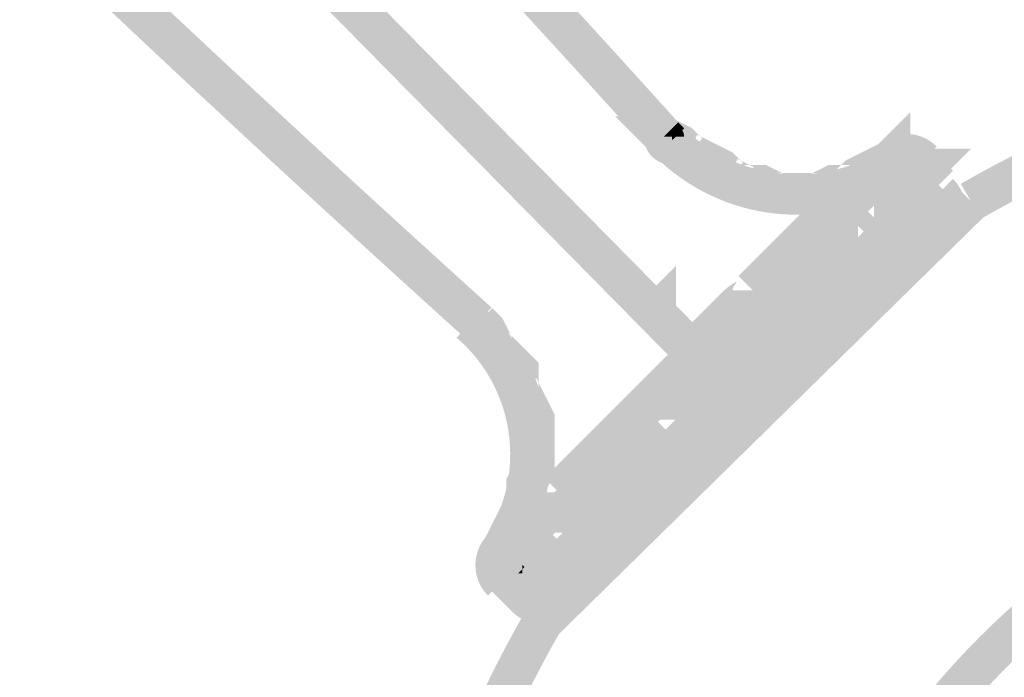
# Model space of a CAD drawing. Units: millimetres. Extents: x 33 to 208, y -295 to -34.
# Drawn here: x 62 to 68, y -121 to -117 of the extents above; entities that cross this region are included whole.
import ezdxf

# ---------------------------------------------------------------- set-up
doc = ezdxf.new("R2010")
doc.units = ezdxf.units.MM
doc.header["$MEASUREMENT"] = 0
doc.layers.add('Чертеж и Рисунок', color=7, linetype='Continuous')

msp = doc.modelspace()

# ---------------------------------------------------------------- hatches: boundary and pattern name
at = {"layer": 'Чертеж и Рисунок', "linetype": 'Continuous', "lineweight": 0, "true_color": 0x010202}
for points in [[(65.4796, -117.7026), (65.6543, -117.5463, 0.006725), (63.2611, -114.9653), (63.0906, -115.1263, -0.006738)], [(65.7179, -119.0195), (65.8848, -118.8549), (62.5561, -115.4792), (62.3892, -115.6438)], [(64.4105, -118.7901), (64.5668, -118.6154, -0.006738), (61.9905, -116.2264), (61.8295, -116.3969, 0.006733)], [(73.8545, -118.1014), (73.9702, -117.8976, 0.266625), (67.2897, -117.8982), (67.4075, -118.1008, -0.266634)], [(65.6498, -117.5416), (65.4498, -117.3415), (65.4498, -117.5072), (65.567, -117.5072), (65.567, -117.6244), (65.6015, -117.5899), (65.6139, -117.5775), (65.6139, -117.5541, -0.073684), (65.6343, -117.5571)], [(65.9998, -118.4324), (66.0827, -118.5152), (66.1999, -118.5152, -0.089072), (66.1875, -118.5762, 0.000216), (66.2593, -118.5043, 0.000282), (66.3531, -118.4106, 0.000141), (66.4469, -118.3168, -0.000217), (66.519, -118.2447, -0.083365), (66.4578, -118.2574), (66.4578, -118.1402), (66.5406, -118.2231, 0.000065), (66.519, -118.2447, 0.087803), (66.5752, -118.2105), (66.5515, -118.2105, 0.102462), (66.5743, -118.2052), (66.5887, -118.1974), (66.5752, -118.2105), (66.6001, -118.2105), (66.6344, -118.1762), (66.6813, -118.1293), (66.7282, -118.0824), (66.7751, -118.0355), (66.8219, -117.9886), (66.8688, -117.9417), (66.9153, -117.8953), (66.9274, -117.8831), (66.9626, -117.848), (66.8797, -117.7651), (66.9969, -117.7651), (66.9969, -117.4821), (66.7969, -117.6822), (66.7031, -117.776), (66.6562, -117.8229), (66.6093, -117.8698), (66.5624, -117.9166), (66.5155, -117.9635), (66.4902, -117.9888, -0.083434), (66.5515, -117.9761), (66.5515, -118.0933), (66.4686, -118.0104), (66.4902, -117.9888, 0.087621), (66.4341, -118.0229), (66.4578, -118.0229, 0.102743), (66.4349, -118.0283), (66.4205, -118.0361), (66.4341, -118.0229), (66.4092, -118.0229), (66.3749, -118.0573), (66.2811, -118.1511, -0.000141), (66.1874, -118.2448, 0.000141), (66.0935, -118.3386, -0.000141)], [(65.4498, -117.5072), (65.284, -117.5072), (65.4611, -117.6844, -0.093733), (65.4498, -117.6244)], [(65.4498, -117.5072), (65.4498, -117.6244, 0.093733), (65.4611, -117.6844), (65.4841, -117.7073), (65.567, -117.6244), (65.567, -117.5072)], [(65.6552, -117.5472), (65.4788, -117.7016, 0.35305), (66.9366, -117.9144), (66.8228, -117.7095, -0.353109)], [(65.5145, -117.7293), (65.5913, -117.7677), (65.5779, -117.7542), (65.6607, -117.6713), (65.6083, -117.7761), (65.5913, -117.7677), (65.6248, -117.8011), (65.6382, -117.8145), (65.6552, -117.823), (65.749, -117.8699), (65.8258, -117.9083), (65.8123, -117.8948), (65.8952, -117.812), (65.8427, -117.9168), (65.8258, -117.9083), (65.8592, -117.9418), (65.8726, -117.9552), (65.8896, -117.9637), (65.9834, -118.0106), (66.0081, -118.0229), (66.0358, -118.0229), (66.1019, -118.0229), (66.0771, -118.0106), (66.1296, -117.9057), (66.1296, -118.0229), (66.1019, -118.0229), (66.1709, -118.0574), (66.1957, -118.0698), (66.2234, -118.0698), (66.3171, -118.0698), (66.4578, -118.0698), (66.4854, -118.0698), (66.5102, -118.0574), (66.5792, -118.0229), (66.5515, -118.0229), (66.5515, -117.9057), (66.604, -118.0106), (66.5792, -118.0229), (66.6453, -118.0229), (66.6938, -118.0229), (66.7282, -117.9886), (66.7616, -117.9552), (66.7446, -117.9637), (66.6922, -117.8589), (66.7751, -117.9417), (66.7616, -117.9552), (66.8383, -117.9168), (66.9322, -117.8699), (66.8273, -117.6603), (66.7335, -117.7071), (66.6398, -117.754), (66.6228, -117.7625), (66.6093, -117.776), (66.5968, -117.7885), (66.6453, -117.7885), (66.6453, -117.9057), (66.5624, -117.8229), (66.5968, -117.7885), (66.5515, -117.7885), (66.5239, -117.7885), (66.4991, -117.8009), (66.43, -117.8354), (66.4578, -117.8354), (66.4578, -117.9526), (66.4053, -117.8477), (66.43, -117.8354), (66.3171, -117.8354), (66.2511, -117.8354), (66.2757, -117.8477), (66.2234, -117.9526), (66.2234, -117.8354), (66.2511, -117.8354), (66.182, -117.8009), (66.1573, -117.7885), (66.1296, -117.7885), (66.0635, -117.7885), (66.0882, -117.8009), (66.0358, -117.9057), (66.0358, -117.7885), (66.0635, -117.7885), (66.0115, -117.7625), (66.0249, -117.776), (65.942, -117.8589), (65.9945, -117.754), (66.0115, -117.7625), (65.978, -117.729), (65.9646, -117.7157), (65.9475, -117.7071), (65.8538, -117.6603), (65.777, -117.6218), (65.7905, -117.6353), (65.7076, -117.7182), (65.7601, -117.6134), (65.777, -117.6218), (65.7436, -117.5884), (65.7302, -117.575), (65.7131, -117.5665), (65.6194, -117.5196)], [(65.6343, -117.5571), (65.6139, -117.5775), (65.6139, -117.6244), (65.6366, -117.6244), (65.6842, -117.6244, 0.137452), (65.6739, -117.5879, 0.184262)], [(65.6343, -117.5571, -0.184262), (65.6739, -117.5879), (65.685, -117.5767), (65.6498, -117.5416)], [(65.6015, -117.5899), (65.567, -117.6244), (65.6006, -117.6244), (65.6139, -117.6244), (65.6139, -117.5775)], [(66.9844, -117.848), (67.1501, -117.6822, 0.413621), (66.7969, -117.6822), (66.9626, -117.848), (66.9735, -117.8385)], [(65.4611, -117.6844, 0.308137), (65.6139, -117.7885), (65.6139, -117.6713), (65.6139, -117.6458), (65.6139, -117.6244), (65.6006, -117.6244), (65.567, -117.6244), (65.4841, -117.7073)], [(65.6366, -117.6244), (65.6139, -117.6244), (65.6139, -117.6458, 0.003593)], [(67.0673, -117.8823), (67.0673, -117.6479), (67.0204, -117.6479), (66.9735, -117.6479), (66.9266, -117.6479), (66.8797, -117.6479), (66.8797, -117.8823), (66.9266, -117.8823), (66.9735, -117.8823), (67.0204, -117.8823)], [(65.7654, -118.9012), (65.9311, -119.067), (65.978, -119.0201), (66.0249, -118.9732), (66.0718, -118.9263), (66.1187, -118.8794), (66.1656, -118.8326), (66.2125, -118.7856, -0.000141), (66.3062, -118.6919, -0.000141), (66.4, -118.5981, 0.000282), (66.4938, -118.5043, 0.000282), (66.5875, -118.4106, 0.000141), (66.6813, -118.3168, -0.000217), (66.7534, -118.2448, -0.083478), (66.6922, -118.2574), (66.6922, -118.1402), (66.7751, -118.2231, 0.000065), (66.7534, -118.2448, 0.088208), (66.8097, -118.2105), (66.786, -118.2105, 0.102462), (66.8087, -118.2052), (66.8231, -118.1974), (66.8097, -118.2105), (66.8345, -118.2105), (66.8688, -118.1762), (66.9157, -118.1293), (66.9626, -118.0824), (67.0095, -118.0355), (67.0564, -117.9886, 0.000282), (67.1501, -117.8948), (67.3502, -117.6948), (67.0673, -117.6948), (67.0673, -117.812), (67.0348, -117.7795), (66.9844, -117.7291), (66.8906, -117.8229), (66.8437, -117.8698), (66.7969, -117.9166), (66.7499, -117.9635), (66.7246, -117.9888, -0.083434), (66.786, -117.9761), (66.786, -118.0933), (66.703, -118.0104), (66.7246, -117.9888, 0.087621), (66.6685, -118.0229), (66.6922, -118.0229, 0.102743), (66.6694, -118.0283), (66.6549, -118.0361), (66.6685, -118.0229), (66.6436, -118.0229), (66.6093, -118.0573, 0.000141), (66.5155, -118.1511, 0.000141), (66.4218, -118.2448, 0.000141), (66.328, -118.3386, 0.000141), (66.2343, -118.4324), (66.1405, -118.5261, 0.000282), (66.0467, -118.6199), (65.9998, -118.6668), (65.9529, -118.7137), (65.906, -118.7606), (65.8591, -118.8074), (65.8122, -118.8543)], [(67.0782, -117.9886), (67.2439, -117.8229), (67.1501, -117.7291), (66.9844, -117.8948)], [(66.8797, -117.7651), (66.9626, -117.848), (66.9274, -117.8831), (66.9166, -117.8939, 0.309971), (66.9964, -117.7754), (66.9969, -117.7651)], [(66.9501, -117.812), (67.1845, -117.812), (67.1845, -117.7651), (66.9501, -117.7651)], [(67.2439, -117.9886), (67.0782, -117.8229), (64.6871, -120.2139), (64.8528, -120.3797)], [(67.0782, -118.0573), (67.2439, -118.223, 0.413621), (67.2439, -117.8698), (67.0782, -118.0355), (67.0876, -118.0464)], [(67.4306, -118.0832), (67.2665, -117.9158), (64.7816, -120.3538), (64.9458, -120.5211)], [(66.4686, -118.0104), (66.5515, -118.0933), (66.5515, -117.9761, 0.083434), (66.4902, -117.9888)], [(66.4578, -118.2574, 0.083365), (66.519, -118.2447, -0.000065), (66.5406, -118.2231), (66.4578, -118.1402)], [(65.4372, -118.573), (65.3903, -118.6199), (65.4263, -118.6559), (65.4562, -118.6858), (65.5561, -118.7856), (65.5678, -118.7739), (65.603, -118.7388), (65.5546, -118.6904), (65.5201, -118.6559), (65.6373, -118.6559), (65.6373, -118.3729)], [(65.6716, -118.7606), (65.6247, -118.8074), (65.7905, -118.9732), (65.8374, -118.9263), (65.8843, -118.8794), (65.9311, -118.8326), (65.978, -118.7856), (66.0249, -118.7388), (66.0718, -118.6919, -0.056029), (66.0988, -118.6723, 0.006028), (66.1184, -118.6596, 0.157734), (66.1875, -118.5762, -0.000066), (66.1656, -118.5981), (66.0827, -118.5152), (65.9655, -118.5152, -0.124618), (65.9719, -118.4938, -0.035575), (65.9838, -118.476), (65.9883, -118.4646), (65.9797, -118.4699, 0.060996), (65.906, -118.5261), (65.8591, -118.573), (65.8123, -118.6199), (65.7654, -118.6668), (65.7185, -118.7137)], [(66.1999, -118.5152), (66.0827, -118.5152), (66.1656, -118.5981, 0.000066), (66.1875, -118.5762, 0.089072)], [(64.5318, -119.9505), (64.7268, -120.0806, 0.375952), (64.5189, -118.6146), (64.3645, -118.791, -0.376011)], [(64.4058, -118.7856), (64.4392, -118.819), (64.4307, -118.8021), (64.5355, -118.7497), (64.4527, -118.8325), (64.4392, -118.819), (64.4775, -118.8958), (64.486, -118.9128), (64.4995, -118.9263), (64.5933, -119.0201), (64.6058, -119.0326), (64.6058, -119.0075), (64.6058, -118.9841), (64.6293, -118.9841), (64.7231, -118.9841), (64.6402, -119.0669), (64.6058, -119.0326), (64.6058, -119.0778), (64.6058, -119.1055), (64.6182, -119.1303), (64.6651, -119.224), (64.6996, -119.2931), (64.6996, -119.2654), (64.8168, -119.2654), (64.712, -119.3178), (64.6996, -119.2931), (64.6996, -119.3591), (64.6996, -119.4529), (64.6996, -119.519), (64.712, -119.4943), (64.8168, -119.5467), (64.6996, -119.5467), (64.6996, -119.519), (64.6651, -119.588), (64.6527, -119.6128), (64.6527, -119.6405), (64.6527, -119.7066), (64.6651, -119.6818), (64.7699, -119.7342), (64.6527, -119.7342), (64.6527, -119.7066), (64.6182, -119.7756), (64.5713, -119.8694), (64.5245, -119.9631), (64.7341, -120.068), (64.781, -119.9742), (64.8279, -119.8804), (64.8748, -119.7866), (64.8872, -119.7619), (64.8872, -119.7342), (64.8872, -119.6681), (64.8748, -119.6929), (64.7699, -119.6405), (64.8872, -119.6405), (64.8872, -119.6681), (64.9217, -119.5991), (64.934, -119.5744), (64.934, -119.5467), (64.934, -119.4529), (64.934, -119.3591), (64.934, -119.2654), (64.934, -119.2377), (64.9217, -119.2129), (64.8748, -119.1192), (64.8403, -119.0502), (64.8403, -119.0778), (64.7231, -119.0778), (64.8279, -119.0254), (64.8403, -119.0502), (64.8403, -118.9841), (64.8403, -118.9355), (64.8059, -118.9012), (64.759, -118.8543), (64.6787, -118.774), (64.6872, -118.791), (64.5824, -118.8434), (64.6653, -118.7606), (64.6787, -118.774), (64.6403, -118.6972), (64.6318, -118.6802), (64.6184, -118.6668), (64.5715, -118.6199)], [(65.4841, -119.0887), (65.567, -119.1716), (65.6842, -119.1716, -0.083198), (65.6724, -119.2319), (65.6967, -119.2076), (65.7436, -119.1607), (65.7905, -119.1138), (65.8843, -119.0201), (65.8359, -118.9717), (65.8014, -118.9372), (65.9186, -118.9372), (65.9186, -118.6542), (65.7185, -118.8543, 0.000141), (65.6248, -118.9481), (65.5779, -118.995), (65.5309, -119.0419)], [(64.8746, -119.6044), (64.9575, -119.6873), (65.0747, -119.6873, -0.083273), (65.0629, -119.7476), (65.1341, -119.6764), (65.2279, -119.5827), (65.3217, -119.4889), (65.4154, -119.3951, -0.000141), (65.5092, -119.3014, -0.000141), (65.603, -119.2076), (65.6498, -119.1607), (65.6967, -119.1138), (65.7436, -119.0669), (65.8374, -118.9732), (66.0375, -118.7731), (65.7545, -118.7731), (65.7545, -118.8903), (65.6716, -118.8074, 0.000071), (65.6243, -118.8547, 0.00007), (65.5779, -118.9012), (65.5309, -118.9481), (65.4841, -118.995), (65.4372, -119.0419, 0.000141), (65.3434, -119.1356, 0.000141), (65.2497, -119.2294, 0.000141), (65.1559, -119.3232, 0.000141), (65.0621, -119.4169), (64.9684, -119.5107, 0.000141)], [(65.7347, -118.7731, 0.321264), (65.6243, -118.8547, -0.000071), (65.6716, -118.8074), (65.7545, -118.8903), (65.7545, -118.7731)], [(65.8014, -118.9372), (65.8359, -118.9717, 0.006733), (65.9186, -118.9723), (65.9186, -118.9372)], [(65.4606, -119.1356, 0.113592), (65.4146, -119.2051, -0.000034), (65.4372, -119.1825), (65.5201, -119.2654), (65.6373, -119.2654, -0.102743), (65.632, -119.2882), (65.6264, -119.3014, 0.113669), (65.6724, -119.2319), (65.6498, -119.2545), (65.567, -119.1716), (65.4498, -119.1716, -0.102462), (65.455, -119.1488)], [(64.8746, -119.7451, 0.139937), (64.8022, -119.8643), (64.8277, -119.8388), (64.9106, -119.9218), (65.0288, -119.921), (65.0403, -119.9109), (65.1341, -119.8171), (65.2279, -119.7233, 0.000282), (65.3217, -119.6296), (65.4154, -119.5358), (65.5092, -119.442), (65.603, -119.3482), (65.5201, -119.2654), (65.4029, -119.2654, -0.083273), (65.4146, -119.2051, 0.000107), (65.3434, -119.2763, 0.000141), (65.2497, -119.37, 0.000141), (65.1559, -119.4638, 0.000141), (65.0621, -119.5576), (64.9684, -119.6514, 0.000282)], [(65.4146, -119.2051, 0.083273), (65.4029, -119.2654), (65.5201, -119.2654), (65.4372, -119.1825, 0.000034)], [(65.6842, -119.1716), (65.567, -119.1716), (65.6498, -119.2545), (65.6724, -119.2319, 0.083198)], [(64.8512, -119.6514, 0.113996), (64.8051, -119.7208), (64.8277, -119.6982), (64.9106, -119.7811), (65.0278, -119.7811, -0.102856), (65.0225, -119.8039), (65.0169, -119.8171, 0.113593), (65.0629, -119.7476), (65.0403, -119.7702), (64.9575, -119.6873), (64.8403, -119.6873, -0.102898), (64.8456, -119.6644)], [(64.5464, -119.9795), (64.7122, -120.1453), (64.759, -120.0984), (64.8059, -120.0516), (64.8528, -120.0046), (64.8997, -119.9577), (64.9466, -119.9109), (64.9935, -119.864), (64.9106, -119.7811), (64.7934, -119.7811, -0.083438), (64.8051, -119.7208), (64.7808, -119.7451), (64.7339, -119.792), (64.687, -119.8389), (64.6401, -119.8858), (64.5933, -119.9327)], [(64.7934, -119.7811), (64.9106, -119.7811), (64.8277, -119.6982), (64.8051, -119.7208, 0.083438)], [(64.9575, -119.6873), (65.0403, -119.7702), (65.0629, -119.7476, 0.083273), (65.0747, -119.6873)], [(64.7934, -119.9218), (64.9106, -119.9218), (64.8277, -119.8388), (64.8022, -119.8643, 0.057378)], [(64.5933, -120.0733), (64.759, -120.239), (64.8059, -120.1922), (64.8528, -120.1453), (64.8997, -120.0984), (64.9466, -120.0515), (64.9935, -120.0046), (64.9106, -119.9218), (64.7934, -119.9218, -0.057378), (64.8022, -119.8643), (64.7808, -119.8858), (64.7339, -119.9327), (64.687, -119.9795), (64.6401, -120.0264)], [(64.7122, -120.0984), (64.5464, -119.9327, 0.413431), (64.5464, -120.286), (64.7122, -120.1202), (64.7028, -120.1093)], [(64.5121, -120.0624), (64.5121, -120.1093), (64.5121, -120.1562), (64.5121, -120.2047), (64.5464, -120.239), (64.5933, -120.286), (64.7231, -120.1562), (64.6293, -120.1562), (64.7122, -120.0733), (64.7465, -120.1077), (64.7465, -120.0624), (64.7465, -120.0155), (64.5121, -120.0155)], [(64.6293, -120.1562), (64.7231, -120.1562), (64.7465, -120.1327), (64.7465, -120.1077), (64.7122, -120.0733)], [(64.6871, -120.3797), (64.8528, -120.2139), (64.759, -120.1202), (64.5933, -120.286)], [(64.7465, -120.1327), (64.7231, -120.1562), (64.7465, -120.1562)], [(64.7465, -120.1327), (64.759, -120.1202), (64.7465, -120.1093)], [(64.8528, -120.2139), (64.6871, -120.3797, 0.413526), (65.0403, -120.3797), (64.8746, -120.214), (64.8637, -120.2234)], [(64.9656, -120.4954), (64.7618, -120.3796, 0.266625), (64.7624, -127.0602), (64.965, -126.9424, -0.266634)]]:
    msp.add_hatch(color=98, dxfattribs=at).paths.add_polyline_path(points)
h = msp.add_hatch(color=98, dxfattribs=at)
h.paths.add_polyline_path([(70.6304, -119.1858, 0.413733), (66.0592, -123.757, 0.413733), (70.6304, -128.3282, 0.413723), (75.2016, -123.757, 0.413733)])
h.paths.add_polyline_path([(66.2937, -123.757, -0.413747), (70.6304, -119.4202, -0.413747), (74.9672, -123.757, -0.413736), (70.6304, -128.0938, -0.413747)], flags=0)
h = msp.add_hatch(color=98, dxfattribs=at)
h.paths.add_polyline_path([(70.5836, -119.7953, 0.413724), (66.6218, -123.757, 0.413724), (70.5836, -127.7187, 0.413736), (74.5453, -123.757, 0.413724)])
h.paths.add_polyline_path([(66.8563, -123.757, -0.41374), (70.5836, -120.0297, -0.41374), (74.3108, -123.757, -0.413752), (70.5836, -127.4843, -0.41374)], flags=0)
h = msp.add_hatch(color=98, dxfattribs=at)
h.paths.add_polyline_path([(70.6304, -119.7953, 0.413724), (66.6687, -123.757, 0.413724), (70.6304, -127.7187, 0.413724), (74.5922, -123.757, 0.413724)])
h.paths.add_polyline_path([(66.9031, -123.757, -0.41374), (70.6304, -120.0297, -0.41374), (74.3577, -123.757, -0.41374), (70.6304, -127.4843, -0.41374)], flags=0)
h = msp.add_hatch(color=98, dxfattribs=at)
h.paths.add_polyline_path([(70.6304, -120.2641, 0.413736), (67.1376, -123.757, 0.413736), (70.6304, -127.2499, 0.413736), (74.1233, -123.757, 0.413736)])
h.paths.add_polyline_path([(67.372, -123.757, -0.413755), (70.6304, -120.4985, -0.413755), (73.8889, -123.757, -0.413755), (70.6304, -127.0154, -0.413755)], flags=0)

doc.saveas('drawing.dxf')
